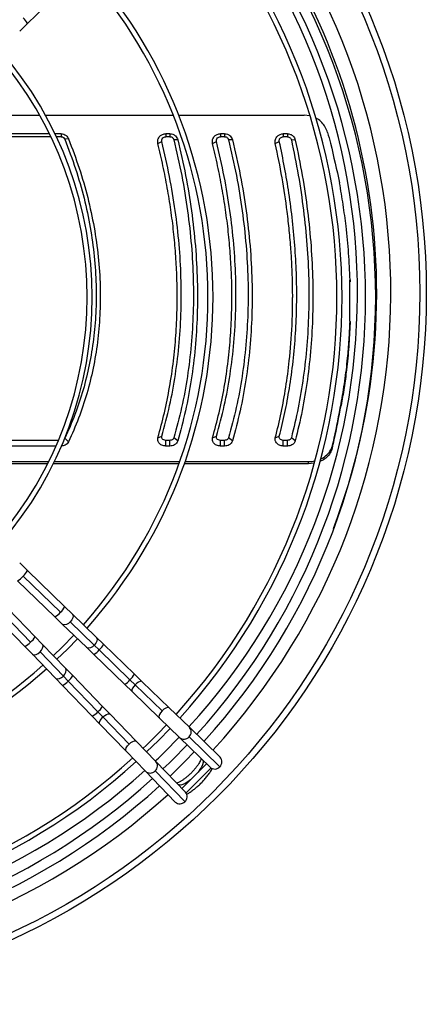
# Model space of a CAD drawing. Units: millimetres. Extents: x 5 to 414, y 3 to 291.
# Drawn here: x 176 to 184, y 231 to 250 of the extents above; entities that cross this region are included whole.
import ezdxf

# ---------------------------------------------------------------- set-up
doc = ezdxf.new("R2010")
doc.units = ezdxf.units.MM

msp = doc.modelspace()

# ---------------------------------------------------------------- linework, layer by layer
at = {"color": 7, "linetype": 'Continuous', "lineweight": 25}
for p, q in [((175.844, 250.142), (176.58, 250.856)), ((175.69, 249.993), (175.844, 250.142)), ((174.009, 248.335), (176.083, 248.335)), ((176.198, 248.335), (178.722, 248.335)), ((178.83, 248.335), (181.307, 248.335)), ((181.421, 248.319), (181.307, 248.335)), ((176.276, 247.966), (173.668, 247.966)), ((176.304, 247.908), (173.668, 247.908)), ((176.506, 247.966), (176.387, 247.966)), ((176.506, 247.908), (176.415, 247.908)), ((176.506, 247.966), (176.506, 247.908)), ((176.655, 247.866), (176.581, 247.859)), ((178.419, 247.772), (178.497, 247.811)), ((178.657, 247.966), (178.575, 247.966)), ((178.575, 247.966), (178.575, 247.908)), ((178.657, 247.908), (178.575, 247.908)), ((178.657, 247.966), (178.657, 247.908)), ((178.812, 247.846), (178.735, 247.848)), ((179.499, 247.772), (179.577, 247.811)), ((179.737, 247.966), (179.655, 247.966)), ((179.655, 247.966), (179.655, 247.908)), ((179.737, 247.908), (179.655, 247.908)), ((179.737, 247.966), (179.737, 247.908)), ((179.892, 247.846), (179.815, 247.848)), ((180.739, 247.776), (180.818, 247.812)), ((180.978, 247.966), (180.896, 247.966)), ((180.896, 247.966), (180.896, 247.908)), ((180.978, 247.908), (180.896, 247.908)), ((180.978, 247.966), (180.978, 247.908)), ((181.134, 247.842), (181.056, 247.846)), ((182.201, 245.069), (182.201, 244.273)), ((182.215, 245.081), (182.215, 245.047)), ((182.215, 244.261), (182.215, 244.227)), ((182.039, 242.604), (182.039, 242.638)), ((176.655, 241.887), (176.581, 241.957)), ((178.419, 241.967), (178.497, 241.998)), ((178.812, 241.905), (178.735, 241.966)), ((179.499, 241.967), (179.577, 241.998)), ((179.892, 241.905), (179.815, 241.966)), ((180.739, 241.964), (180.818, 241.996)), ((181.134, 241.908), (181.056, 241.968)), ((181.903, 241.925), (181.903, 241.959)), ((176.407, 241.803), (173.762, 241.803)), ((176.454, 241.915), (173.841, 241.915)), ((178.575, 241.803), (178.575, 241.915)), ((178.657, 241.915), (178.575, 241.915)), ((178.657, 241.803), (178.575, 241.803)), ((178.657, 241.803), (178.657, 241.915)), ((179.655, 241.803), (179.655, 241.915)), ((179.737, 241.915), (179.655, 241.915)), ((179.737, 241.803), (179.655, 241.803)), ((179.737, 241.803), (179.737, 241.915)), ((180.896, 241.803), (180.896, 241.915)), ((180.978, 241.915), (180.896, 241.915)), ((180.978, 241.803), (180.896, 241.803)), ((180.978, 241.803), (180.978, 241.915)), ((181.864, 241.762), (181.867, 241.81)), ((174.155, 241.497), (176.264, 241.497)), ((176.241, 241.45), (174.171, 241.45)), ((178.834, 241.45), (176.352, 241.45)), ((176.376, 241.497), (178.852, 241.497)), ((181.393, 241.45), (178.941, 241.45)), ((178.958, 241.497), (181.396, 241.497)), ((181.393, 241.45), (181.396, 241.497)), ((181.505, 241.463), (181.393, 241.45)), ((175.844, 239.346), (175.69, 239.495)), ((176.493, 238.522), (175.756, 239.235)), ((176.58, 238.632), (175.844, 239.346)), ((175.649, 239.144), (176.386, 238.431)), ((175.19, 238.669), (175.903, 237.932)), ((175.994, 238.04), (175.281, 238.777)), ((175.08, 238.582), (175.793, 237.845)), ((176.726, 238.491), (176.58, 238.632)), ((177.202, 238.031), (176.726, 238.491)), ((176.386, 238.431), (176.532, 238.29)), ((176.532, 238.29), (177.007, 237.83)), ((177.163, 237.874), (176.688, 238.334)), ((176.136, 237.894), (175.994, 238.04)), ((176.596, 237.419), (176.136, 237.894)), ((177.348, 237.89), (177.202, 238.031)), ((177.955, 237.301), (177.348, 237.89)), ((175.793, 237.845), (175.935, 237.699)), ((175.935, 237.699), (176.395, 237.224)), ((176.092, 237.738), (176.552, 237.262)), ((177.007, 237.83), (177.153, 237.688)), ((177.153, 237.688), (177.761, 237.1)), ((177.26, 237.779), (177.163, 237.874)), ((177.868, 237.191), (177.26, 237.779)), ((176.737, 237.273), (176.596, 237.419)), ((178.11, 237.152), (177.955, 237.301)), ((176.395, 237.224), (176.536, 237.078)), ((176.646, 237.165), (176.552, 237.262)), ((176.646, 237.165), (177.234, 236.557)), ((177.325, 236.665), (176.737, 237.273)), ((177.761, 237.1), (177.915, 236.951)), ((177.971, 237.092), (177.868, 237.191)), ((178.643, 236.635), (178.11, 237.152)), ((176.536, 237.078), (177.124, 236.47)), ((177.915, 236.951), (178.449, 236.434)), ((178.505, 236.575), (177.971, 237.092)), ((177.334, 236.455), (177.234, 236.557)), ((177.475, 236.511), (177.325, 236.665)), ((179.041, 236.251), (178.643, 236.635)), ((177.124, 236.47), (177.273, 236.316)), ((177.334, 236.455), (177.851, 235.921)), ((177.991, 235.977), (177.475, 236.511)), ((178.449, 236.434), (178.846, 236.049)), ((177.273, 236.316), (177.79, 235.782)), ((179.648, 235.663), (179.041, 236.251)), ((178.376, 235.579), (177.991, 235.977)), ((178.846, 236.049), (179.453, 235.462)), ((179.642, 235.474), (179.035, 236.062)), ((177.79, 235.782), (178.175, 235.385)), ((178.964, 234.972), (178.376, 235.579)), ((179.282, 235.627), (179.296, 235.614)), ((179.296, 235.614), (179.301, 235.609)), ((178.175, 235.385), (178.763, 234.777)), ((178.364, 235.391), (178.952, 234.784)), ((179.382, 235.531), (178.895, 235.044)), ((179.469, 235.449), (178.977, 234.956)), ((178.812, 235.13), (178.798, 235.143)), ((178.817, 235.125), (178.812, 235.13))]:
    msp.add_line(p, q, dxfattribs=at)
at = {"color": 8, "linetype": 'Continuous', "lineweight": 25}
for p, q in [((179.296, 235.614), (179.304, 235.606)), ((179.301, 235.609), (179.31, 235.6)), ((178.812, 235.13), (178.819, 235.122)), ((178.817, 235.125), (178.825, 235.116))]:
    msp.add_line(p, q, dxfattribs=at)
at = {"color": 8, "linetype": 'Continuous', "lineweight": 25, "flags": 128}
for points in [[(176.726, 238.491), (176.735, 238.48), (176.743, 238.449), (176.737, 238.411), (176.718, 238.371), (176.688, 238.334)], [(176.688, 238.334), (176.651, 238.303), (176.612, 238.282), (176.574, 238.275), (176.543, 238.281), (176.532, 238.29)], [(176.092, 237.738), (176.123, 237.774), (176.143, 237.814), (176.151, 237.851), (176.144, 237.882), (176.136, 237.894)], [(177.202, 238.031), (177.21, 238.02), (177.218, 237.989), (177.212, 237.951), (177.193, 237.911), (177.163, 237.874)], [(175.935, 237.699), (175.946, 237.69), (175.976, 237.683), (176.014, 237.689), (176.054, 237.708), (176.092, 237.738)], [(177.163, 237.874), (177.126, 237.843), (177.087, 237.822), (177.049, 237.815), (177.019, 237.821), (177.007, 237.83)], [(176.552, 237.262), (176.583, 237.299), (176.603, 237.339), (176.611, 237.376), (176.604, 237.407), (176.596, 237.419)], [(176.395, 237.224), (176.406, 237.215), (176.436, 237.207), (176.474, 237.214), (176.514, 237.233), (176.552, 237.262)], [(178.11, 237.152), (178.096, 237.159), (178.071, 237.158), (178.039, 237.145), (178.005, 237.122), (177.971, 237.092)], [(177.971, 237.092), (177.941, 237.057), (177.92, 237.021), (177.908, 236.989), (177.908, 236.964), (177.915, 236.951)], [(177.334, 236.455), (177.369, 236.484), (177.404, 236.506), (177.436, 236.517), (177.462, 236.518), (177.475, 236.511)], [(178.505, 236.575), (178.474, 236.538), (178.452, 236.501), (178.441, 236.468), (178.443, 236.443), (178.449, 236.434)], [(178.643, 236.635), (178.635, 236.641), (178.61, 236.642), (178.577, 236.63), (178.54, 236.607), (178.505, 236.575)], [(177.273, 236.316), (177.267, 236.329), (177.268, 236.354), (177.281, 236.386), (177.303, 236.421), (177.334, 236.455)], [(177.851, 235.921), (177.888, 235.952), (177.925, 235.974), (177.958, 235.984), (177.983, 235.983), (177.991, 235.977)], [(177.79, 235.782), (177.785, 235.791), (177.784, 235.816), (177.795, 235.849), (177.819, 235.885), (177.851, 235.921)], [(179.301, 235.609), (179.312, 235.586), (179.313, 235.554), (179.303, 235.514), (179.282, 235.467), (179.251, 235.416), (179.212, 235.363), (179.204, 235.353)], [(179.073, 235.222), (179.063, 235.213), (179.009, 235.174), (178.958, 235.143), (178.911, 235.123), (178.871, 235.112), (178.839, 235.113), (178.817, 235.125)]]:
    msp.add_lwpolyline(points, dxfattribs=at)
at = {"color": 7, "linetype": 'Continuous', "lineweight": 25, "flags": 128}
for points in [[(176.356, 237.667), (176.527, 237.833), (176.759, 238.07)], [(176.425, 237.595), (176.631, 237.795), (176.831, 238)], [(178.197, 235.765), (178.432, 235.994), (178.661, 236.229)]]:
    msp.add_lwpolyline(points, dxfattribs=at)
at = {"color": 7, "linetype": 'Continuous', "lineweight": 25}
for radius in [14.04, 13.912]:
    msp.add_circle((169.681, 244.824), radius, dxfattribs=at)
at = {"color": 8, "linetype": 'Continuous', "lineweight": 25}
for centre, radius, start, end in [((169.681, 244.824), 13.339, 317.4262, 42.0732), ((175.53, 249.984), 0.351, 26.7961, 49.9016), ((175.517, 239.409), 0.296, 296.4576, 323.9596), ((175.53, 239.504), 0.351, 310.0984, 333.2039), ((176.254, 238.696), 0.296, 296.4576, 323.9596), ((176.267, 238.791), 0.351, 310.0984, 333.2039), ((175.635, 238.159), 0.351, 296.7961, 319.9016), ((175.729, 238.172), 0.296, 306.0404, 333.5424), ((177.019, 238.06), 0.37, 310.6822, 332.6201), ((177.007, 237.97), 0.317, 297.386, 323.0313), ((177.642, 237.46), 0.351, 310.0984, 333.2039), ((176.366, 237.406), 0.37, 297.3799, 319.3178), ((176.456, 237.418), 0.317, 306.9687, 332.614), ((177.629, 237.365), 0.296, 296.4576, 323.9596), ((176.966, 236.784), 0.351, 296.7961, 319.9016), ((177.06, 236.797), 0.296, 306.0404, 333.5424), ((178.943, 236.159), 0.134, 313.1699, 43.0624), ((178.934, 236.149), 0.133, 228.3342, 319.1531), ((178.277, 235.491), 0.133, 310.8469, 41.6658), ((178.266, 235.482), 0.134, 226.9376, 316.8301), ((169.681, 244.824), 13.339, 227.9155, 312.0811)]:
    msp.add_arc(centre, radius, start, end, dxfattribs=at)
at = {"color": 7, "linetype": 'Continuous', "lineweight": 25}
for centre, radius, start, end in [((169.681, 244.744), 13.04, 317.72, 42.28), ((169.681, 244.824), 13.06, 339.1561, 42.0305), ((169.681, 244.824), 12.68, 317.511, 41.9693), ((169.681, 244.744), 12.84, 317.7479, 42.2521), ((169.681, 244.744), 12.375, 317.8162, 42.1838), ((169.681, 244.744), 12.275, 317.8316, 42.1684), ((169.681, 244.744), 9.728, 318.3298, 41.6702), ((169.681, 244.744), 9.828, 318.3053, 41.6947), ((169.681, 244.744), 7.34, 319.1112, 40.8888), ((169.681, 244.744), 7.44, 319.0684, 40.9316), ((333.284, 291.276), 157.575, 195.94357, 196.02321), ((56.801, 272.044), 128.669, 346.41013, 346.47824), ((56.168, 272.149), 129.317, 346.40952, 346.4835), ((169.681, 244.744), 9.828, 228.3053, 311.6947), ((169.681, 244.744), 9.728, 228.3298, 311.6702), ((169.681, 244.744), 12.275, 313.4757, 316.5243), ((169.681, 244.824), 12.68, 313.2433, 316.2456), ((169.681, 244.744), 12.84, 313.5019, 316.4981), ((169.681, 244.744), 13.04, 313.5106, 316.4894), ((169.681, 244.744), 12.375, 227.8162, 312.1838), ((169.681, 244.744), 12.275, 227.8316, 312.1684), ((179.55, 235.571), 0.134, 313.1699, 43.0624), ((169.681, 244.824), 12.68, 228.0224, 311.9776), ((179.542, 235.561), 0.133, 228.3342, 319.1531), ((169.681, 244.744), 12.84, 227.7479, 312.2521), ((169.681, 244.744), 13.04, 227.72, 312.28), ((178.865, 234.884), 0.133, 310.8469, 41.6658), ((178.854, 234.875), 0.134, 226.9376, 316.8301)]:
    msp.add_arc(centre, radius, start, end, dxfattribs=at)
for centre, major_axis, ratio, start_param, end_param in [((182.539, 252.527), (-3.708, 18.397), 0.089598, 1.813595, 1.857982), ((182.443, 252.527), (2.813, 18.399), 0.06933, 4.111181, 4.155568), ((182.443, 252.527), (2.825, 18.479), 0.06933, 4.111948, 4.156139)]:
    msp.add_ellipse(centre, major_axis=major_axis, ratio=ratio, start_param=start_param, end_param=end_param, dxfattribs=at)
for points, knots in [([(181.77, 247.992), (181.757, 248.028), (181.732, 248.099), (181.659, 248.189), (181.595, 248.249), (181.551, 248.267), (181.543, 248.271)], [0, 0, 0, 0, 0.309574, 0.619259, 0.929063, 1, 1, 1, 1]), ([(176.506, 247.966), (176.524, 247.965), (176.56, 247.961), (176.604, 247.936), (176.637, 247.904), (176.649, 247.879), (176.655, 247.866)], [0, 0, 0, 0, 0.277797, 0.556455, 0.777982, 1, 1, 1, 1]), ([(176.506, 247.908), (176.515, 247.908), (176.533, 247.906), (176.562, 247.89), (176.574, 247.871), (176.581, 247.859)], [0, 0, 0, 0, 0.284538, 0.564878, 1, 1, 1, 1]), ([(176.581, 247.859), (176.654, 247.665), (176.801, 247.28), (176.966, 246.697), (177.09, 246.119), (177.169, 245.548), (177.206, 244.983), (177.2, 244.437), (177.154, 243.911), (177.071, 243.405), (176.948, 242.909), (176.789, 242.422), (176.65, 242.113), (176.581, 241.957)], [0, 0, 0, 0, 0.095839, 0.190182, 0.283309, 0.375554, 0.467291, 0.558874, 0.645464, 0.732575, 0.820527, 0.909592, 1, 1, 1, 1]), ([(176.655, 247.866), (176.728, 247.675), (176.873, 247.292), (177.039, 246.708), (177.166, 246.122), (177.248, 245.536), (177.286, 244.955), (177.28, 244.393), (177.232, 243.852), (177.146, 243.335), (177.021, 242.834), (176.861, 242.348), (176.724, 242.041), (176.655, 241.887)], [0, 0, 0, 0, 0.093363, 0.186729, 0.280061, 0.373371, 0.466675, 0.559969, 0.647947, 0.735927, 0.823937, 0.911971, 1, 1, 1, 1]), ([(178.419, 247.772), (178.417, 247.799), (178.412, 247.852), (178.453, 247.919), (178.511, 247.959), (178.553, 247.964), (178.575, 247.966)], [0, 0, 0, 0, 0.2825768, 0.5631785, 0.782381, 1, 1, 1, 1]), ([(178.497, 247.811), (178.496, 247.824), (178.493, 247.851), (178.513, 247.884), (178.542, 247.905), (178.564, 247.907), (178.575, 247.908)], [0, 0, 0, 0, 0.278281, 0.561619, 0.780187, 1, 1, 1, 1]), ([(178.497, 241.998), (178.551, 242.197), (178.659, 242.593), (178.771, 243.212), (178.847, 243.84), (178.884, 244.481), (178.882, 245.13), (178.844, 245.787), (178.767, 246.451), (178.656, 247.127), (178.55, 247.582), (178.497, 247.811)], [0, 0, 0, 0, 0.1142335, 0.2267681, 0.3381294, 0.4487711, 0.5591162, 0.6678078, 0.7772288, 0.8877892, 1, 1, 1, 1]), ([(178.657, 247.966), (178.677, 247.964), (178.717, 247.96), (178.764, 247.929), (178.797, 247.89), (178.807, 247.86), (178.812, 247.846)], [0, 0, 0, 0, 0.276337, 0.555123, 0.776229, 1, 1, 1, 1]), ([(178.657, 247.908), (178.667, 247.907), (178.687, 247.905), (178.71, 247.89), (178.727, 247.87), (178.732, 247.856), (178.735, 247.848)], [0, 0, 0, 0, 0.271601, 0.555429, 0.777887, 1, 1, 1, 1]), ([(178.735, 247.848), (178.789, 247.612), (178.897, 247.143), (179.01, 246.446), (179.087, 245.762), (179.124, 245.09), (179.122, 244.435), (179.083, 243.795), (179.007, 243.171), (178.895, 242.558), (178.788, 242.164), (178.735, 241.966)], [0, 0, 0, 0, 0.11431, 0.226873, 0.338185, 0.448767, 0.559115, 0.667753, 0.777121, 0.887714, 1, 1, 1, 1]), ([(178.812, 247.846), (178.866, 247.612), (178.974, 247.144), (179.088, 246.445), (179.166, 245.75), (179.204, 245.064), (179.202, 244.393), (179.162, 243.74), (179.084, 243.108), (178.971, 242.493), (178.865, 242.101), (178.812, 241.905)], [0, 0, 0, 0, 0.112009, 0.223995, 0.335997, 0.447992, 0.560007, 0.670002, 0.780004, 0.88999, 1, 1, 1, 1]), ([(179.499, 247.772), (179.497, 247.799), (179.492, 247.852), (179.533, 247.919), (179.591, 247.959), (179.633, 247.964), (179.655, 247.966)], [0, 0, 0, 0, 0.282577, 0.563179, 0.782381, 1, 1, 1, 1]), ([(179.577, 247.811), (179.576, 247.824), (179.573, 247.851), (179.593, 247.884), (179.622, 247.905), (179.644, 247.907), (179.655, 247.908)], [0, 0, 0, 0, 0.2782811, 0.5616193, 0.7801865, 1, 1, 1, 1]), ([(179.577, 241.998), (179.631, 242.197), (179.739, 242.593), (179.851, 243.212), (179.927, 243.84), (179.964, 244.481), (179.962, 245.13), (179.924, 245.787), (179.847, 246.451), (179.736, 247.127), (179.63, 247.582), (179.577, 247.811)], [0, 0, 0, 0, 0.114233, 0.226768, 0.338129, 0.448771, 0.559116, 0.667808, 0.777229, 0.887789, 1, 1, 1, 1]), ([(179.737, 247.966), (179.757, 247.964), (179.797, 247.96), (179.844, 247.929), (179.877, 247.89), (179.887, 247.86), (179.892, 247.846)], [0, 0, 0, 0, 0.276337, 0.555123, 0.776229, 1, 1, 1, 1]), ([(179.737, 247.908), (179.747, 247.907), (179.767, 247.905), (179.79, 247.89), (179.807, 247.87), (179.812, 247.856), (179.815, 247.848)], [0, 0, 0, 0, 0.271601, 0.555429, 0.777887, 1, 1, 1, 1]), ([(179.815, 247.848), (179.869, 247.612), (179.977, 247.143), (180.09, 246.446), (180.167, 245.762), (180.204, 245.09), (180.202, 244.435), (180.163, 243.795), (180.087, 243.171), (179.975, 242.558), (179.868, 242.164), (179.815, 241.966)], [0, 0, 0, 0, 0.11431, 0.226873, 0.338185, 0.448767, 0.559115, 0.667753, 0.777121, 0.887714, 1, 1, 1, 1]), ([(179.892, 247.846), (179.946, 247.612), (180.054, 247.144), (180.168, 246.445), (180.246, 245.75), (180.284, 245.064), (180.282, 244.393), (180.242, 243.74), (180.164, 243.108), (180.051, 242.493), (179.945, 242.101), (179.892, 241.905)], [0, 0, 0, 0, 0.112009, 0.223995, 0.335997, 0.447992, 0.560007, 0.670002, 0.780004, 0.88999, 1, 1, 1, 1]), ([(180.739, 247.776), (180.738, 247.802), (180.734, 247.855), (180.776, 247.92), (180.833, 247.959), (180.875, 247.964), (180.896, 247.966)], [0, 0, 0, 0, 0.28261, 0.563176, 0.782363, 1, 1, 1, 1]), ([(180.818, 247.812), (180.817, 247.821), (180.815, 247.839), (180.823, 247.865), (180.839, 247.888), (180.865, 247.905), (180.885, 247.907), (180.896, 247.908)], [0, 0, 0, 0, 0.193202, 0.381158, 0.568004, 0.783345, 1, 1, 1, 1]), ([(180.818, 241.996), (180.856, 242.151), (180.932, 242.459), (181.022, 242.952), (181.094, 243.473), (181.142, 244.022), (181.164, 244.581), (181.161, 245.138), (181.133, 245.694), (181.083, 246.243), (181.012, 246.78), (180.925, 247.302), (180.854, 247.642), (180.818, 247.812)], [0, 0, 0, 0, 0.0885113, 0.1759873, 0.2728634, 0.3695447, 0.465722, 0.5617317, 0.6523989, 0.7440525, 0.8343621, 0.9164971, 1, 1, 1, 1]), ([(180.978, 247.966), (180.998, 247.964), (181.039, 247.96), (181.087, 247.928), (181.12, 247.887), (181.129, 247.857), (181.134, 247.842)], [0, 0, 0, 0, 0.276275, 0.555066, 0.776196, 1, 1, 1, 1]), ([(180.978, 247.908), (180.988, 247.907), (181.008, 247.905), (181.032, 247.889), (181.049, 247.869), (181.053, 247.854), (181.056, 247.846)], [0, 0, 0, 0, 0.271772, 0.55476, 0.777579, 1, 1, 1, 1]), ([(181.056, 247.846), (181.104, 247.614), (181.199, 247.151), (181.3, 246.458), (181.37, 245.772), (181.404, 245.094), (181.402, 244.431), (181.367, 243.786), (181.297, 243.161), (181.197, 242.552), (181.103, 242.162), (181.056, 241.968)], [0, 0, 0, 0, 0.112005, 0.223991, 0.335999, 0.447999, 0.559997, 0.670001, 0.780008, 0.889995, 1, 1, 1, 1]), ([(181.134, 247.842), (181.182, 247.608), (181.278, 247.139), (181.38, 246.44), (181.45, 245.747), (181.484, 245.063), (181.482, 244.394), (181.447, 243.743), (181.377, 243.112), (181.276, 242.497), (181.181, 242.104), (181.134, 241.908)], [0, 0, 0, 0, 0.112005, 0.223992, 0.336, 0.448, 0.559997, 0.67, 0.780007, 0.889995, 1, 1, 1, 1]), ([(178.419, 241.967), (178.464, 242.13), (178.553, 242.456), (178.654, 242.962), (178.718, 243.389), (178.754, 243.731), (178.775, 243.983), (178.79, 244.237), (178.799, 244.493), (178.803, 244.804), (178.796, 245.173), (178.772, 245.6), (178.733, 246.031), (178.678, 246.464), (178.608, 246.898), (178.523, 247.334), (178.454, 247.626), (178.419, 247.772)], [0, 0, 0, 0, 0.093694, 0.186835, 0.279923, 0.324023, 0.368061, 0.412057, 0.456029, 0.499997, 0.571371, 0.642788, 0.71433, 0.785671, 0.856818, 0.928235, 1, 1, 1, 1]), ([(179.499, 241.967), (179.544, 242.13), (179.633, 242.456), (179.734, 242.962), (179.798, 243.389), (179.834, 243.731), (179.855, 243.983), (179.87, 244.237), (179.879, 244.493), (179.883, 244.804), (179.876, 245.173), (179.852, 245.6), (179.813, 246.031), (179.758, 246.464), (179.688, 246.898), (179.603, 247.334), (179.534, 247.626), (179.499, 247.772)], [0, 0, 0, 0, 0.093694, 0.186835, 0.279923, 0.324023, 0.368061, 0.412057, 0.456029, 0.499997, 0.571371, 0.642788, 0.71433, 0.785671, 0.856818, 0.928235, 1, 1, 1, 1]), ([(180.739, 241.964), (180.779, 242.128), (180.859, 242.455), (180.95, 242.962), (181.026, 243.537), (181.06, 243.98), (181.073, 244.28), (181.076, 244.374), (181.078, 244.467), (181.08, 244.562), (181.081, 244.656), (181.082, 244.77), (181.081, 244.905), (181.078, 245.059), (181.073, 245.215), (181.067, 245.37), (181.058, 245.527), (181.043, 245.755), (181.017, 246.056), (180.964, 246.527), (180.879, 247.1), (180.786, 247.55), (180.739, 247.776)], [0, 0, 0, 0, 0.0937122, 0.1868729, 0.2799494, 0.403264, 0.4193909, 0.4355145, 0.4516356, 0.467755, 0.4838735, 0.4999917, 0.5261001, 0.5522106, 0.5783262, 0.60445, 0.6305854, 0.6567355, 0.7184496, 0.7799703, 0.8896186, 1, 1, 1, 1]), ([(182.215, 245.081), (182.207, 245.256), (182.191, 245.607), (182.142, 246.104), (182.082, 246.568), (182.033, 246.854), (182.009, 246.997)], [0, 0, 0, 0, 0.277888, 0.557031, 0.777724, 1, 1, 1, 1]), ([(182.215, 245.081), (182.212, 245.078), (182.208, 245.074), (182.203, 245.07), (182.201, 245.069)], [0, 0, 0, 0, 0.56, 1, 1, 1, 1]), ([(182.215, 245.047), (182.212, 245.045), (182.208, 245.041), (182.203, 245.037), (182.201, 245.035)], [0, 0, 0, 0, 0.56, 1, 1, 1, 1]), ([(182.039, 242.638), (182.065, 242.786), (182.116, 243.081), (182.165, 243.503), (182.199, 243.896), (182.209, 244.14), (182.215, 244.261)], [0, 0, 0, 0, 0.282345, 0.562544, 0.7816, 1, 1, 1, 1]), ([(182.215, 244.227), (182.207, 244.073), (182.193, 243.763), (182.151, 243.339), (182.1, 242.952), (182.059, 242.72), (182.039, 242.604)], [0, 0, 0, 0, 0.278064, 0.557314, 0.777958, 1, 1, 1, 1]), ([(182.201, 244.273), (182.204, 244.271), (182.208, 244.267), (182.213, 244.263), (182.215, 244.261)], [0, 0, 0, 0, 0.56, 1, 1, 1, 1]), ([(178.575, 241.803), (178.548, 241.807), (178.493, 241.813), (178.438, 241.86), (178.411, 241.914), (178.416, 241.95), (178.419, 241.967)], [0, 0, 0, 0, 0.276037, 0.555122, 0.777036, 1, 1, 1, 1]), ([(178.575, 241.915), (178.561, 241.917), (178.534, 241.92), (178.506, 241.943), (178.493, 241.971), (178.496, 241.989), (178.497, 241.998)], [0, 0, 0, 0, 0.2745788, 0.5512893, 0.7727032, 1, 1, 1, 1]), ([(178.735, 241.966), (178.731, 241.958), (178.724, 241.942), (178.703, 241.926), (178.68, 241.917), (178.665, 241.916), (178.657, 241.915)], [0, 0, 0, 0, 0.2823891, 0.5697604, 0.7864492, 1, 1, 1, 1]), ([(179.655, 241.803), (179.628, 241.807), (179.573, 241.813), (179.518, 241.86), (179.491, 241.914), (179.496, 241.95), (179.499, 241.967)], [0, 0, 0, 0, 0.276037, 0.555122, 0.777036, 1, 1, 1, 1]), ([(179.655, 241.915), (179.641, 241.917), (179.614, 241.92), (179.586, 241.943), (179.573, 241.971), (179.576, 241.989), (179.577, 241.998)], [0, 0, 0, 0, 0.2745788, 0.5512893, 0.7727032, 1, 1, 1, 1]), ([(179.815, 241.966), (179.811, 241.958), (179.804, 241.942), (179.783, 241.926), (179.76, 241.917), (179.745, 241.916), (179.737, 241.915)], [0, 0, 0, 0, 0.282389, 0.56976, 0.786449, 1, 1, 1, 1]), ([(180.896, 241.803), (180.869, 241.807), (180.816, 241.813), (180.76, 241.858), (180.733, 241.912), (180.737, 241.947), (180.739, 241.964)], [0, 0, 0, 0, 0.276087, 0.555153, 0.777027, 1, 1, 1, 1]), ([(180.896, 241.915), (180.883, 241.917), (180.856, 241.92), (180.828, 241.943), (180.815, 241.97), (180.817, 241.987), (180.818, 241.996)], [0, 0, 0, 0, 0.274572, 0.551269, 0.772691, 1, 1, 1, 1]), ([(181.056, 241.968), (181.053, 241.96), (181.046, 241.943), (181.025, 241.927), (181.001, 241.917), (180.985, 241.916), (180.978, 241.915)], [0, 0, 0, 0, 0.282776, 0.569341, 0.786301, 1, 1, 1, 1]), ([(176.655, 241.887), (176.647, 241.874), (176.631, 241.848), (176.591, 241.821), (176.548, 241.806), (176.52, 241.804), (176.506, 241.803)], [0, 0, 0, 0, 0.282121, 0.562678, 0.781464, 1, 1, 1, 1]), ([(178.812, 241.905), (178.806, 241.889), (178.792, 241.858), (178.75, 241.826), (178.704, 241.807), (178.672, 241.804), (178.657, 241.803)], [0, 0, 0, 0, 0.283745, 0.564216, 0.782502, 1, 1, 1, 1]), ([(179.892, 241.905), (179.886, 241.889), (179.872, 241.858), (179.83, 241.826), (179.784, 241.807), (179.752, 241.804), (179.737, 241.803)], [0, 0, 0, 0, 0.283745, 0.564216, 0.782502, 1, 1, 1, 1]), ([(181.134, 241.908), (181.128, 241.892), (181.115, 241.86), (181.073, 241.826), (181.025, 241.807), (180.994, 241.805), (180.978, 241.803)], [0, 0, 0, 0, 0.283766, 0.564262, 0.78254, 1, 1, 1, 1]), ([(181.864, 241.762), (181.853, 241.73), (181.832, 241.665), (181.761, 241.583), (181.689, 241.524), (181.635, 241.505), (181.618, 241.499)], [0, 0, 0, 0, 0.29105, 0.582134, 0.873257, 1, 1, 1, 1]), ([(181.632, 241.547), (181.632, 241.547), (181.67, 241.56), (181.739, 241.609), (181.827, 241.696), (181.854, 241.772), (181.867, 241.81)], [0, 0, 0, 0, 0.000438, 0.298445, 0.649254, 1, 1, 1, 1]), ([(181.396, 241.497), (181.438, 241.498), (181.48, 241.498), (181.518, 241.51), (181.519, 241.51)], [0, 0, 0, 0, 0.9958373, 1, 1, 1, 1]), ([(179.274, 235.632), (179.272, 235.625), (179.267, 235.609), (179.251, 235.576), (179.228, 235.535), (179.196, 235.488), (179.157, 235.437), (179.112, 235.386), (179.063, 235.335), (179.011, 235.288), (178.959, 235.245), (178.909, 235.209), (178.862, 235.181), (178.825, 235.162), (178.801, 235.153), (178.793, 235.151), (178.791, 235.15)], [0, 0, 0, 0, 0.057793, 0.12634, 0.199408, 0.275973, 0.354982, 0.435544, 0.516956, 0.598643, 0.679951, 0.760278, 0.838945, 0.9151, 0.980262, 1, 1, 1, 1]), ([(178.989, 234.932), (179.007, 234.942), (179.046, 234.964), (179.109, 235.007), (179.175, 235.059), (179.239, 235.116), (179.3, 235.176), (179.357, 235.239), (179.409, 235.304), (179.455, 235.37), (179.483, 235.414), (179.493, 235.436), (179.494, 235.436)], [0, 0, 0, 0, 0.0935344, 0.2095326, 0.3230183, 0.4350974, 0.5465584, 0.658029, 0.7699349, 0.8829464, 0.9979907, 1, 1, 1, 1])]:
    msp.add_open_spline(points, degree=3, knots=knots, dxfattribs=at)

doc.saveas('drawing.dxf')
